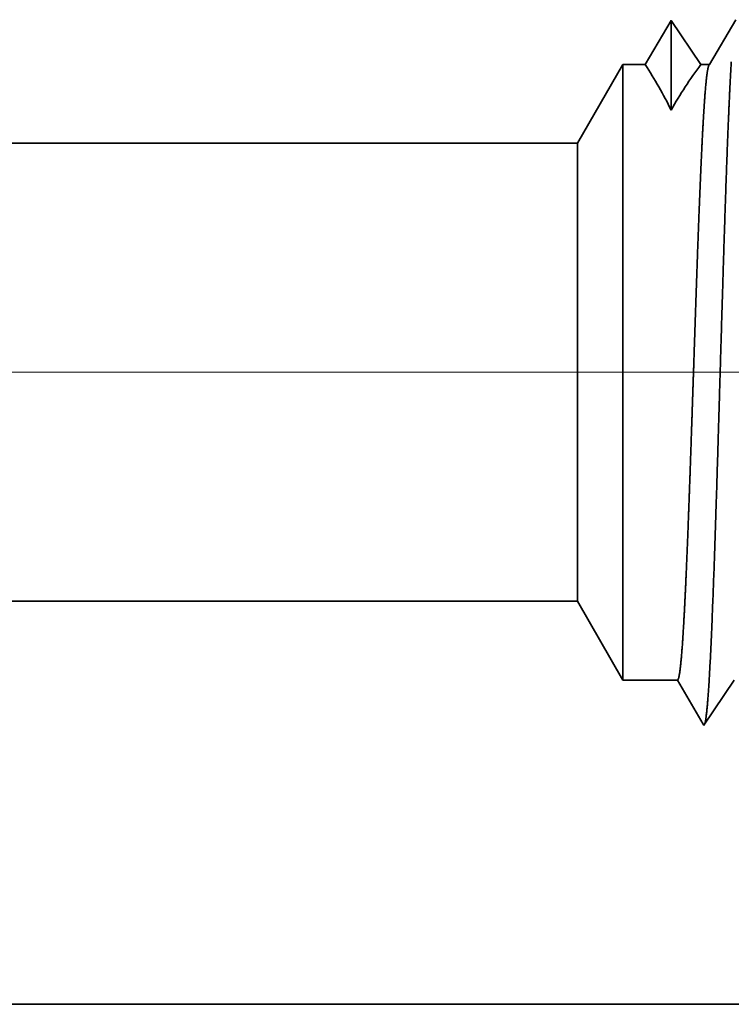
# Model space of a CAD drawing. Extents: x 0 to 10.8, y 0 to 8.2.
# Drawn here: x 5.4 to 5.5, y 1.2 to 1.4 of the extents above; entities that cross this region are included whole.
import ezdxf

# ---------------------------------------------------------------- set-up
doc = ezdxf.new("R2010")
doc.units = 0
doc.header["$MEASUREMENT"] = 0
doc.linetypes.add('DASHDOT', pattern=[18.5, 12, -3, 0.5, -3])
doc.layers.get('0').update_dxf_attribs({"lineweight": 13})

# ---------------------------------------------------------------- blocks, each defined once
blk = doc.blocks.new('BLOCK23')
at = {"color": 7, "lineweight": 5, "ltscale": 0.03937}
for p, q in [((9.625, 0.69), (14.325385, 0.69)), ((15.25, 0.25), (9.625, 0.25))]:
    blk.add_line(p, q, dxfattribs=at)
at = {"color": 7, "lineweight": 5, "ltscale": 0.002481}
blk.add_line((14.325385, 0.69), (14.375, 0.604065), dxfattribs=at)
at = {"color": 7, "lineweight": 5, "ltscale": 0.001489}
blk.add_line((14.375, 0.604065), (14.434579, 0.604065), dxfattribs=at)
at = {"color": 7, "lineweight": 5, "ltscale": 0.000198}
for p, q in [((14.434579, 0.604065), (14.438574, 0.597206)), ((14.438574, 0.597206), (14.44257, 0.590346)), ((14.44257, 0.590346), (14.446565, 0.583487)), ((14.446565, 0.583487), (14.45056, 0.576628)), ((14.45056, 0.576628), (14.454556, 0.569768)), ((14.454556, 0.569768), (14.458551, 0.562909)), ((14.458551, 0.562909), (14.462546, 0.556049))]:
    blk.add_line(p, q, dxfattribs=at)
at = {"color": 7, "lineweight": 5, "ltscale": 0.000248}
for p, q in [((14.49099, 0.59582), (14.496509, 0.604065)), ((14.48547, 0.587575), (14.49099, 0.59582)), ((14.479952, 0.57933), (14.48547, 0.587575)), ((14.468912, 0.56284), (14.474432, 0.571085)), ((14.474432, 0.571085), (14.479952, 0.57933)), ((14.463393, 0.554595), (14.468912, 0.56284))]:
    blk.add_line(p, q, dxfattribs=at)
at = {"color": 7, "lineweight": 5, "ltscale": 4.2e-05}
blk.add_line((14.462546, 0.556049), (14.463393, 0.554595), dxfattribs=at)
blk = doc.blocks.new('BLOCK24')
at = {"color": 7, "lineweight": 5, "ltscale": 0.000233}
for p, q in [((14.427679, 1.324289), (14.422986, 1.31623)), ((14.422986, 1.31623), (14.418292, 1.308171)), ((14.418292, 1.308171), (14.413599, 1.300112)), ((14.408905, 1.292053), (14.404212, 1.283994)), ((14.413599, 1.300112), (14.408905, 1.292053)), ((14.404212, 1.283994), (14.399517, 1.275935))]:
    blk.add_line(p, q, dxfattribs=at)
at = {"color": 7, "lineweight": 5, "ltscale": 0.000242}
for p, q in [((14.433074, 1.31623), (14.427679, 1.324289)), ((14.438468, 1.308171), (14.433074, 1.31623)), ((14.443864, 1.300112), (14.438468, 1.308171)), ((14.449259, 1.292053), (14.443864, 1.300112)), ((14.454653, 1.283994), (14.449259, 1.292053)), ((14.460048, 1.275935), (14.454653, 1.283994))]:
    blk.add_line(p, q, dxfattribs=at)
at = {"color": 7, "lineweight": 5, "ltscale": 0.000203}
for p, q in [((14.494146, 1.318003), (14.490062, 1.310992)), ((14.485978, 1.303981), (14.481894, 1.296969)), ((14.490062, 1.310992), (14.485978, 1.303981)), ((14.481894, 1.296969), (14.477811, 1.289958)), ((14.473727, 1.282946), (14.469643, 1.275935)), ((14.477811, 1.289958), (14.473727, 1.282946))]:
    blk.add_line(p, q, dxfattribs=at)
at = {"color": 7, "lineweight": 5, "ltscale": 0.002481}
blk.add_line((14.375, 1.275935), (14.325385, 1.19), dxfattribs=at)
at = {"color": 7, "lineweight": 5, "ltscale": 0.000613}
blk.add_line((14.399517, 1.275935), (14.375, 1.275935), dxfattribs=at)
at = {"color": 7, "lineweight": 5, "ltscale": 0.00024}
blk.add_line((14.469643, 1.275935), (14.460048, 1.275935), dxfattribs=at)
at = {"color": 7, "lineweight": 5, "ltscale": 0.03937}
blk.add_line((14.325385, 1.19), (9.625, 1.19), dxfattribs=at)

msp = doc.modelspace()

# ---------------------------------------------------------------- linework, layer by layer
at = {"color": 7, "lineweight": 35, "ltscale": 0.000201}
msp.add_line((5.52146, 1.38954), (5.51741, 1.38259), dxfattribs=at)
at = {"color": 7, "lineweight": 35, "ltscale": 0.000352}
msp.add_line((5.52146, 1.38954), (5.52146, 1.37547), dxfattribs=at)
at = {"color": 7, "lineweight": 35, "ltscale": 0.000209}
msp.add_line((5.52611, 1.38259), (5.52146, 1.38954), dxfattribs=at)
msp.add_line((5.52611, 1.38259), (5.52146, 1.38954), dxfattribs=at)
at = {"color": 7, "lineweight": 35, "ltscale": 0.000204}
msp.add_line((5.5316, 1.38964), (5.52749, 1.38259), dxfattribs=at)
at = {"color": 7, "lineweight": 35, "ltscale": 0.000357}
for p, q in [((5.50676, 1.37024), (5.51389, 1.38259)), ((5.50676, 1.29836), (5.51389, 1.28601))]:
    msp.add_line(p, q, dxfattribs=at)
at = {"color": 7, "lineweight": 35, "ltscale": 0.001786}
msp.add_line((5.51389, 1.38259), (5.51389, 1.31115), dxfattribs=at)
at = {"color": 7, "lineweight": 35, "ltscale": 8.8e-05}
msp.add_line((5.51741, 1.38259), (5.51389, 1.38259), dxfattribs=at)
at = {"color": 7, "lineweight": 35, "ltscale": 3.4e-05}
msp.add_line((5.52749, 1.38259), (5.52611, 1.38259), dxfattribs=at)
at = {"color": 7, "lineweight": 35, "ltscale": 0.016892}
for p, q in [((5.50676, 1.37024), (4.83108, 1.37024)), ((5.50676, 1.29836), (4.83108, 1.29836))]:
    msp.add_line(p, q, dxfattribs=at)
at = {"color": 7, "lineweight": 35, "ltscale": 0.001329}
msp.add_line((5.50676, 1.37024), (5.50676, 1.31707), dxfattribs=at)
at = {"color": 7, "linetype": 'DASHDOT', "lineweight": 13, "ltscale": 0.03937}
msp.add_line((5.57436, 1.3343), (4.76311, 1.3343), dxfattribs=at)
at = {"color": 7, "lineweight": 35, "ltscale": 0.000468}
msp.add_line((5.50676, 1.31707), (5.50676, 1.29836), dxfattribs=at)
at = {"color": 7, "lineweight": 35, "ltscale": 0.000628}
msp.add_line((5.51389, 1.31115), (5.51389, 1.28601), dxfattribs=at)
at = {"color": 7, "lineweight": 35, "ltscale": 0.000214}
for p, q in [((5.52245, 1.28601), (5.51389, 1.28601)), ((5.53135, 1.28601), (5.52659, 1.2789))]:
    msp.add_line(p, q, dxfattribs=at)
at = {"color": 7, "lineweight": 35, "ltscale": 0.0002}
msp.add_line((5.52647, 1.2791), (5.52245, 1.28601), dxfattribs=at)
at = {"color": 7, "lineweight": 35, "ltscale": 6e-06}
msp.add_line((5.52659, 1.2789), (5.52647, 1.2791), dxfattribs=at)
at = {"color": 7, "lineweight": 35, "ltscale": 0.03937}
msp.add_line((4.83108, 1.23511), (5.63967, 1.23511), dxfattribs=at)
for points in [[(5.52146, 1.37546, 0.028778), (5.51741, 1.38259)], [(5.52611, 1.38259, 0.03053), (5.52146, 1.37547)], [(5.52749, 1.38259, 0.251269), (5.5274, 1.38251)]]:
    msp.add_lwpolyline(points, format="xyb", dxfattribs=at)
msp.add_open_spline([(5.52669, 1.37668), (5.52683, 1.37867), (5.52697, 1.3803), (5.52711, 1.38152), (5.52726, 1.38226), (5.5274, 1.38251)], degree=5, dxfattribs=at)
for points, knots in [([(5.53091, 1.38304), (5.53063, 1.37838), (5.53036, 1.37226), (5.53012, 1.3655), (5.52957, 1.34872), (5.52906, 1.33084), (5.52877, 1.32078), (5.5283, 1.30537), (5.52777, 1.29224), (5.52758, 1.28807), (5.5273, 1.2833), (5.52699, 1.28043), (5.52691, 1.27982), (5.52683, 1.27938), (5.52674, 1.27912)], [0, 0, 0, 0, 0, 0, 8.965383, 8.965383, 8.965383, 21.293392, 21.293392, 21.293392, 27.737015, 27.737015, 27.737015, 30.092616, 30.092616, 30.092616, 30.092616, 30.092616, 30.092616]), ([(5.52417, 1.31115), (5.52427, 1.31382), (5.52437, 1.31658), (5.52447, 1.31948), (5.52462, 1.32367), (5.52476, 1.32797), (5.52481, 1.32944), (5.52488, 1.33168), (5.52496, 1.33394), (5.52499, 1.3347), (5.52523, 1.3422), (5.52548, 1.34966), (5.52571, 1.3561), (5.52604, 1.36459), (5.52638, 1.37162), (5.52648, 1.37349), (5.52659, 1.37519), (5.52669, 1.37668)], [0, 0, 0, 0, 0, 0, 4.596587, 4.596587, 4.596587, 6.953317, 6.953317, 6.953317, 8.149932, 8.149932, 8.149932, 18.705846, 18.705846, 18.705846, 22.954629, 22.954629, 22.954629, 22.954629, 22.954629, 22.954629]), ([(5.52245, 1.28601), (5.52263, 1.28601), (5.52281, 1.28675), (5.52298, 1.28825), (5.52334, 1.29259), (5.52367, 1.29906), (5.52384, 1.30282), (5.52401, 1.30687), (5.52417, 1.31115)], [0, 0, 0, 0, 0, 0, 6.920802, 6.920802, 6.920802, 14.25995, 14.25995, 14.25995, 14.25995, 14.25995, 14.25995])]:
    msp.add_open_spline(points, degree=5, knots=knots, dxfattribs=at)

# ---------------------------------------------------------------- block references
at = {"lineweight": 0, "xscale": 0.14375, "yscale": 0.14375, "zscale": 0.14375}
for name in ['BLOCK24', 'BLOCK23']:
    msp.add_blockref(name, (3.44749, 1.19917), dxfattribs=at)

doc.saveas('drawing.dxf')
